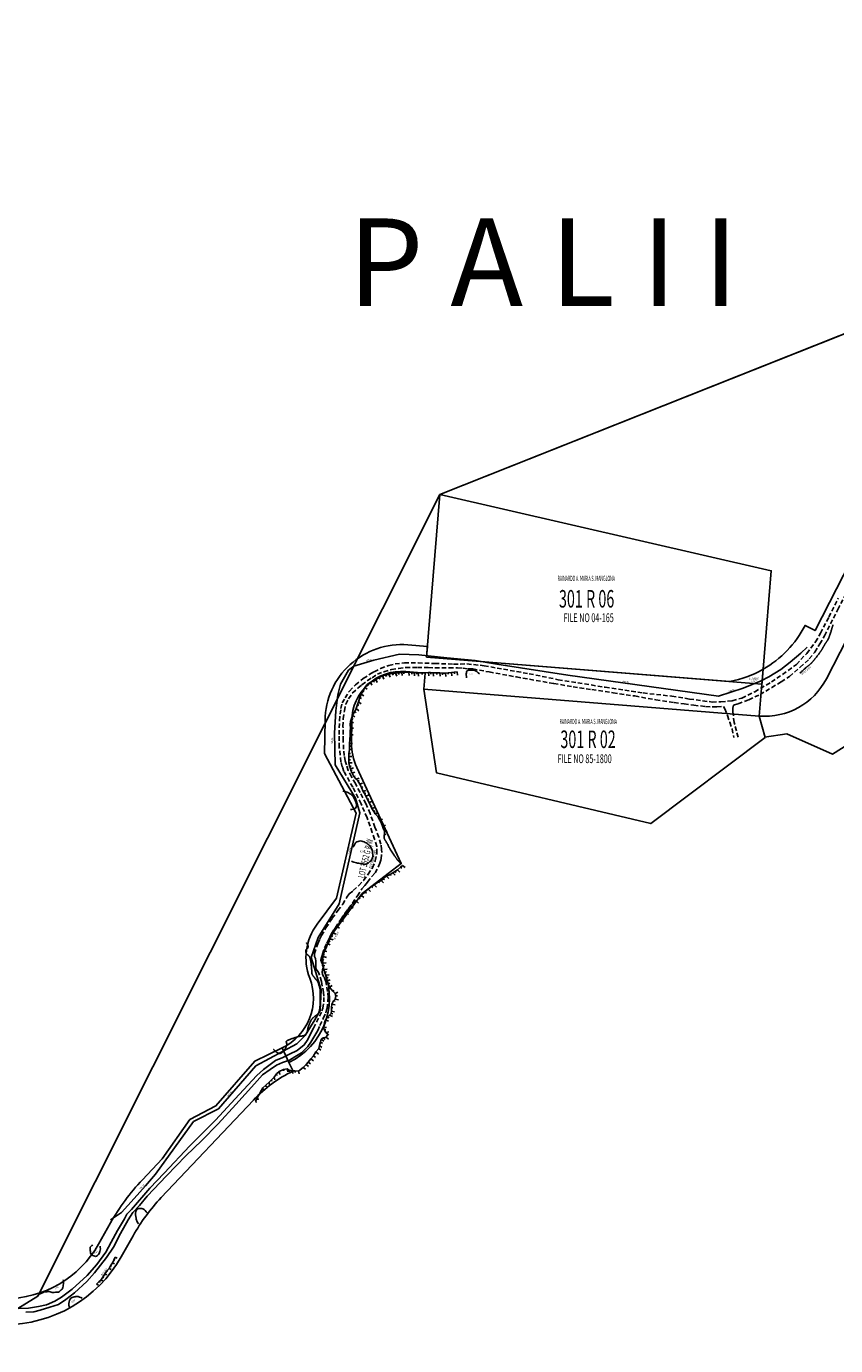
# Model space of a CAD drawing. Units: metres. Extents: x -8 to 21979, y -2 to 13199.
# Drawn here: x 13393 to 13855, y 3827 to 4580 of the extents above; entities that cross this region are included whole.
import ezdxf
from ezdxf.enums import TextEntityAlignment as Align

# ---------------------------------------------------------------- set-up
doc = ezdxf.new("R2010")
doc.units = ezdxf.units.M
doc.header["$LTSCALE"] = 1.016
doc.header["$MEASUREMENT"] = 0
doc.linetypes.add('ACAD_ISO10W100', pattern=[18.5, 12, -3, 0.5, -3])
doc.linetypes.add('DASHED', pattern=[0.75, 0.5, -0.25])
for name, color, linetype in [('0-Sabana Conservation area', 7, 'Continuous'), ('000-AS-BUILT', 42, 'Continuous'), ('000-FILE NO.', 7, 'Continuous'), ('000-LAND-OWER', 30, 'Continuous'), ('000-LOCATION', 7, 'Continuous'), ('000-LOT NO', 6, 'Continuous'), ('000-SEVERANCE-ROUTE-100', 1, 'Continuous'), ('301R', 104, 'Continuous')]:
    doc.layers.add(name, color=color, linetype=linetype)
doc.styles.add('ALS', font='x-opta1s.shx')
doc.styles.add('ROMANS', font='romans.shx', dxfattribs={"width": 0.6, "height": 0.001})
doc.styles.get("Standard").update_dxf_attribs({"font": 'txt.shx', "height": 2})

msp = doc.modelspace()

# ---------------------------------------------------------------- linework, layer by layer
at = {"color": 1}
msp.add_lwpolyline([(14040.68148, 4604.45045), (13999.999, 4459.999), (13629.416, 4312.691), (13399.999, 3855), (13139.999, 3695), (12969.594, 3476.813), (12841.93, 3474.93), (12377.633, 3398.894), (12498.87999, 4047.05331), (12290.768, 4127.868), (12137.565, 3758.37), (10346.941, 4073.855)], dxfattribs=at)
at = {"layer": '0-Sabana Conservation area', "color": 7}
for p, q in [((13999.999, 4459.999), (13629.416, 4312.691)), ((13629.416, 4312.691), (13399.999, 3855)), ((13399.999, 3855), (13139.999, 3695))]:
    msp.add_line(p, q, dxfattribs=at)
at = {"layer": '000-AS-BUILT'}
for p, q in [((13591.70123, 4218.21108), (13606.34378, 4221.63706)), ((13606.34378, 4221.63706), (13617.47327, 4221.2069)), ((13617.47327, 4221.2069), (13633.4568, 4219.51635)), ((13633.4568, 4219.51635), (13649.58248, 4217.90696)), ((13829.33928, 4217.0331), (13835.41117, 4222.14708)), ((13835.41117, 4222.14708), (13839.12738, 4225.51591)), ((13572.65272, 4204.41237), (13577.20111, 4212.32853)), ((13577.20111, 4212.32853), (13580.36908, 4214.72306)), ((13580.36908, 4214.72306), (13591.70123, 4218.21108)), ((13636.11823, 4211.13077), (13637.6414, 4211.31296)), ((13637.6414, 4211.31296), (13639.30674, 4211.3936)), ((13637.6414, 4211.31296), (13637.74305, 4210.36889)), ((13639.30674, 4211.3936), (13639.51004, 4209.50546)), ((13649.58248, 4217.90696), (13661.97132, 4215.81161)), ((13661.97132, 4215.81161), (13702.367, 4209.54476)), ((13817.27655, 4208.55108), (13824.09996, 4212.89333)), ((13824.09996, 4212.89333), (13829.33928, 4217.0331)), ((13571.13022, 4198.24113), (13572.65272, 4204.41237)), ((13586.52411, 4202.60074), (13587.90496, 4204.18381)), ((13587.90496, 4204.18381), (13589.85449, 4205.58397)), ((13587.90496, 4204.18381), (13588.27367, 4203.34706)), ((13589.85449, 4205.58397), (13591.6213, 4206.39543)), ((13589.85449, 4205.58397), (13590.59191, 4203.91048)), ((13591.6213, 4206.39543), (13592.88039, 4207.04466)), ((13591.6213, 4206.39543), (13591.99001, 4205.55869)), ((13592.88039, 4207.04466), (13594.82995, 4208.20119)), ((13592.88039, 4207.04466), (13593.61781, 4205.37117)), ((13594.82995, 4208.20119), (13596.57644, 4209.13448)), ((13594.82995, 4208.20119), (13595.20869, 4207.32624)), ((13596.57644, 4209.13448), (13598.46514, 4209.60077)), ((13596.57644, 4209.13448), (13597.43693, 4207.29137)), ((13598.46514, 4209.60077), (13600.21167, 4210.14832)), ((13598.46514, 4209.60077), (13598.89981, 4208.74611)), ((13600.21167, 4210.14832), (13602.3441, 4210.49272)), ((13600.21167, 4210.14832), (13600.94379, 4208.39549)), ((13602.3441, 4210.49272), (13604.15159, 4210.77633)), ((13602.3441, 4210.49272), (13602.6888, 4209.57612)), ((13604.15159, 4210.77633), (13605.95909, 4210.89751)), ((13604.15159, 4210.77633), (13604.7629, 4209.01956)), ((13605.95909, 4210.89751), (13607.68534, 4211.18115)), ((13605.95909, 4210.89751), (13606.06074, 4209.95344)), ((13607.68534, 4211.18115), (13608.78203, 4211.24168)), ((13607.68534, 4211.18115), (13607.88864, 4209.29301)), ((13608.78203, 4211.24168), (13608.88368, 4210.29761)), ((13608.78203, 4211.24168), (13611.74718, 4211.22036)), ((13611.74718, 4211.22036), (13611.95048, 4209.33221)), ((13611.74718, 4211.22036), (13613.35161, 4211.1589)), ((13613.35161, 4211.1589), (13613.45326, 4210.21483)), ((13613.35161, 4211.1589), (13614.81388, 4211.07719)), ((13614.81388, 4211.07719), (13615.01718, 4209.18905)), ((13614.81388, 4211.07719), (13615.89028, 4211.03621)), ((13615.89028, 4211.03621), (13615.99193, 4210.09214)), ((13615.89028, 4211.03621), (13617.06822, 4210.9546)), ((13617.06822, 4210.9546), (13617.27152, 4209.06646)), ((13617.06822, 4210.9546), (13619.20069, 4210.93357)), ((13619.20069, 4210.93357), (13622.89695, 4211.05411)), ((13619.20069, 4210.93357), (13619.30234, 4209.9895)), ((13622.89695, 4211.05411), (13623.10025, 4209.16597)), ((13622.89695, 4211.05411), (13624.1155, 4211.01309)), ((13624.1155, 4211.01309), (13624.21715, 4210.06901)), ((13624.1155, 4211.01309), (13625.65901, 4210.91105)), ((13625.65901, 4210.91105), (13625.86231, 4209.0229)), ((13625.65901, 4210.91105), (13627.48685, 4210.86981)), ((13627.48685, 4210.86981), (13627.5885, 4209.92574)), ((13627.48685, 4210.86981), (13629.3553, 4210.80827)), ((13629.3553, 4210.80827), (13629.5586, 4208.92012)), ((13629.3553, 4210.80827), (13630.81757, 4210.76716)), ((13630.81757, 4210.76716), (13630.91922, 4209.82309)), ((13630.81757, 4210.76716), (13632.66572, 4210.64471)), ((13632.66572, 4210.64471), (13634.06701, 4210.98936)), ((13632.66572, 4210.64471), (13632.86902, 4208.75657)), ((13634.06701, 4210.98936), (13636.11823, 4211.13077)), ((13634.06701, 4210.98936), (13634.16866, 4210.04529)), ((13636.11823, 4211.13077), (13636.32153, 4209.24263)), ((13702.367, 4209.54476), (13788.54025, 4197.55735)), ((13802.59372, 4202.05953), (13812.8494, 4206.27879)), ((13812.8494, 4206.27879), (13817.27655, 4208.55108)), ((13569.99389, 4189.24781), (13571.13022, 4198.24113)), ((13582.9506, 4194.35942), (13583.8033, 4196.87655)), ((13583.8033, 4196.87655), (13584.49361, 4198.76439)), ((13583.8033, 4196.87655), (13584.71951, 4196.299)), ((13584.49361, 4198.76439), (13585.5901, 4200.65208)), ((13584.49361, 4198.76439), (13585.92397, 4197.83366)), ((13585.5901, 4200.65208), (13586.52411, 4202.60074)), ((13585.5901, 4200.65208), (13586.28678, 4200.18528)), ((13586.52411, 4202.60074), (13587.94426, 4201.56667)), ((13788.54025, 4197.55735), (13802.59372, 4202.05953)), ((13569.20324, 4176.45792), (13569.99389, 4189.24781)), ((13579.96592, 4187.33601), (13580.85937, 4188.75683)), ((13580.85937, 4188.75683), (13581.54969, 4190.44164)), ((13580.85937, 4188.75683), (13581.58786, 4188.09282)), ((13581.54969, 4190.44164), (13582.3618, 4192.77608)), ((13581.54969, 4190.44164), (13583.18107, 4189.15701)), ((13582.3618, 4192.77608), (13582.9506, 4194.35942)), ((13582.3618, 4192.77608), (13583.10771, 4192.26268)), ((13582.9506, 4194.35942), (13584.55484, 4193.22517)), ((13578.24029, 4181.42876), (13578.48382, 4183.05283)), ((13578.24029, 4181.42876), (13579.09885, 4181.1712)), ((13578.36237, 4179.33763), (13578.24029, 4181.42876)), ((13578.48382, 4183.05283), (13579.01167, 4184.7783)), ((13578.48382, 4183.05283), (13580.12556, 4182.42579)), ((13579.01167, 4184.7783), (13579.4786, 4186.44289)), ((13579.01167, 4184.7783), (13579.85685, 4184.35813)), ((13579.4786, 4186.44289), (13579.96592, 4187.33601)), ((13579.4786, 4186.44289), (13580.94221, 4185.71414)), ((13569.55049, 4158.36885), (13569.20324, 4176.45792)), ((13578.09909, 4172.65841), (13578.1394, 4175.50066)), ((13578.1394, 4175.50066), (13578.26101, 4177.67291)), ((13578.1394, 4175.50066), (13579.92186, 4175.47236)), ((13578.26101, 4177.67291), (13578.36237, 4179.33763)), ((13578.26101, 4177.67291), (13579.15224, 4177.65877)), ((13578.36237, 4179.33763), (13580.14484, 4179.30934)), ((13577.51098, 4164.90331), (13577.79507, 4167.05521)), ((13577.77436, 4170.64864), (13578.09909, 4172.65841)), ((13577.77436, 4170.64864), (13579.55683, 4170.62035)), ((13577.81516, 4169.02448), (13577.77436, 4170.64864)), ((13577.79507, 4167.05521), (13577.81516, 4169.02448)), ((13577.79507, 4167.05521), (13579.57753, 4167.02691)), ((13577.81516, 4169.02448), (13578.70639, 4169.01033)), ((13578.09909, 4172.65841), (13578.99032, 4172.64427)), ((13577.40963, 4163.13708), (13577.51098, 4164.90331)), ((13577.40963, 4163.13708), (13579.19209, 4163.10879)), ((13577.49107, 4161.26929), (13577.40963, 4163.13708)), ((13577.49107, 4161.26929), (13578.3823, 4161.25514)), ((13577.51157, 4159.56392), (13577.49107, 4161.26929)), ((13577.51098, 4164.90331), (13578.40221, 4164.88916)), ((13577.51157, 4159.56392), (13579.29403, 4159.53563)), ((13577.85703, 4157.67573), (13577.51157, 4159.56392)), ((13581.31162, 4139.32168), (13569.55049, 4158.36885)), ((13577.85703, 4157.67573), (13578.74826, 4157.66159)), ((13578.38524, 4156.11231), (13577.85703, 4157.67573)), ((13578.38524, 4156.11231), (13580.15366, 4156.5761)), ((13578.4869, 4155.13779), (13578.38524, 4156.11231)), ((13578.4869, 4155.13779), (13579.40103, 4155.31895)), ((13579.27913, 4153.51337), (13578.4869, 4155.13779)), ((13579.27913, 4153.51337), (13580.85353, 4154.20893)), ((13580.33542, 4151.66554), (13579.27913, 4153.51337)), ((13580.33542, 4151.66554), (13581.11513, 4151.95262)), ((13581.6963, 4150.18303), (13580.33542, 4151.66554)), ((13581.6963, 4150.18303), (13583.25573, 4150.75719)), ((13582.50878, 4149.12706), (13581.6963, 4150.18303)), ((13582.50878, 4149.12706), (13583.2885, 4149.41414)), ((13583.74784, 4147.29947), (13582.50878, 4149.12706)), ((13583.74784, 4147.29947), (13585.30727, 4147.87363)), ((13584.62134, 4145.472), (13583.74784, 4147.29947)), ((13584.62134, 4145.472), (13585.40105, 4145.75908)), ((13585.55581, 4143.21817), (13584.62134, 4145.472)), ((13585.55581, 4143.21817), (13587.11524, 4143.79233)), ((13583.6684, 4130.99711), (13581.31162, 4139.32168)), ((13586.34801, 4141.91858), (13585.55581, 4143.21817)), ((13586.34801, 4141.91858), (13587.12773, 4142.20566)), ((13587.14023, 4140.45658), (13586.34801, 4141.91858)), ((13587.14023, 4140.45658), (13588.69966, 4141.03074)), ((13588.09497, 4138.58848), (13587.14023, 4140.45658)), ((13588.09497, 4138.58848), (13588.87469, 4138.87556)), ((13589.00908, 4136.84221), (13588.09497, 4138.58848)), ((13589.00908, 4136.84221), (13590.56851, 4137.41637)), ((13590.02477, 4134.68986), (13589.00908, 4136.84221)), ((13571.85418, 4079.02845), (13583.6684, 4130.99711)), ((13590.02477, 4134.68986), (13590.80449, 4134.97694)), ((13590.63418, 4133.47154), (13590.02477, 4134.68986)), ((13590.63418, 4133.47154), (13592.19362, 4134.0457)), ((13591.62953, 4131.72524), (13590.63418, 4133.47154)), ((13591.62953, 4131.72524), (13592.40924, 4132.01232)), ((13592.38112, 4130.34446), (13591.62953, 4131.72524)), ((13592.38112, 4130.34446), (13593.94055, 4130.91862)), ((13594.00603, 4128.76036), (13592.38112, 4130.34446)), ((13594.00603, 4128.76036), (13594.78575, 4129.04744)), ((13595.10295, 4126.72979), (13594.00603, 4128.76036)), ((13595.10295, 4126.72979), (13596.66238, 4127.30395)), ((13596.11862, 4124.86168), (13595.10295, 4126.72979)), ((13596.11862, 4124.86168), (13596.89833, 4125.14875)), ((13596.74837, 4123.33882), (13596.11862, 4124.86168)), ((13596.74837, 4123.33882), (13598.3078, 4123.91298)), ((13597.2969, 4121.69418), (13596.74837, 4123.33882)), ((13597.2969, 4121.69418), (13598.07661, 4121.98126)), ((13597.70822, 4118.47762), (13598.48794, 4118.7647)), ((13597.79005, 4120.10216), (13599.2395, 4120.65567)), ((13603.71727, 4097.51248), (13605.22006, 4098.32403)), ((13605.22006, 4098.32403), (13606.94616, 4099.96789)), ((13605.22006, 4098.32403), (13606.62154, 4097.06484)), ((13606.94616, 4099.96789), (13608.12399, 4100.90137)), ((13606.94616, 4099.96789), (13607.6469, 4099.33829)), ((13608.12399, 4100.90137), (13609.52547, 4099.64217)), ((13591.81693, 4089.84247), (13594.33508, 4091.58756)), ((13594.33508, 4091.58756), (13595.83788, 4092.29761)), ((13594.33508, 4091.58756), (13595.03581, 4090.95797)), ((13595.83788, 4092.29761), (13597.17818, 4093.23104)), ((13595.83788, 4092.29761), (13597.23935, 4091.03842)), ((13597.17818, 4093.23104), (13598.96522, 4094.75306)), ((13597.17818, 4093.23104), (13597.87892, 4092.60144)), ((13598.96522, 4094.75306), (13600.97572, 4095.78776)), ((13598.96522, 4094.75306), (13600.3667, 4093.49386)), ((13600.97572, 4095.78776), (13602.55974, 4096.6602)), ((13600.97572, 4095.78776), (13601.67646, 4095.15816)), ((13602.55974, 4096.6602), (13603.71727, 4097.51248)), ((13602.55974, 4096.6602), (13603.96122, 4095.401)), ((13603.71727, 4097.51248), (13604.41801, 4096.88288)), ((13583.22695, 4082.45555), (13584.58752, 4083.7747)), ((13584.58752, 4083.7747), (13586.84163, 4085.72291)), ((13584.58752, 4083.7747), (13585.989, 4082.51551)), ((13586.84163, 4085.72291), (13588.46619, 4087.28559)), ((13586.84163, 4085.72291), (13587.54237, 4085.09331)), ((13588.46619, 4087.28559), (13590.35477, 4088.90909)), ((13588.46619, 4087.28559), (13589.86767, 4086.02639)), ((13590.35477, 4088.90909), (13591.81693, 4089.84247)), ((13590.35477, 4088.90909), (13591.05551, 4088.27949)), ((13591.81693, 4089.84247), (13593.2184, 4088.58327)), ((13559.85357, 4059.72552), (13571.85418, 4079.02845)), ((13575.85562, 4074.21553), (13577.074, 4075.75806)), ((13577.074, 4075.75806), (13578.45481, 4077.74716)), ((13577.074, 4075.75806), (13577.77474, 4075.12846)), ((13578.45481, 4077.74716), (13579.97782, 4079.35048)), ((13578.45481, 4077.74716), (13579.85628, 4076.48797)), ((13579.97782, 4079.35048), (13581.58211, 4080.62895)), ((13579.97782, 4079.35048), (13580.67856, 4078.72089)), ((13581.58211, 4080.62895), (13583.22695, 4082.45555)), ((13581.58211, 4080.62895), (13582.98358, 4079.36975)), ((13583.22695, 4082.45555), (13583.92769, 4081.82595)), ((13571.83508, 4068.02485), (13573.0331, 4070.07493)), ((13573.0331, 4070.07493), (13574.53573, 4072.30761)), ((13573.0331, 4070.07493), (13574.43457, 4068.81573)), ((13574.53573, 4072.30761), (13575.85562, 4074.21553)), ((13574.53573, 4072.30761), (13575.23647, 4071.67802)), ((13575.85562, 4074.21553), (13577.25709, 4072.95634)), ((13566.63692, 4059.01262), (13567.57096, 4060.71765)), ((13567.57096, 4060.71765), (13568.50499, 4062.42269)), ((13567.57096, 4060.71765), (13568.3962, 4060.2436)), ((13568.50499, 4062.42269), (13569.25621, 4064.45262)), ((13568.50499, 4062.42269), (13569.95442, 4061.72278)), ((13569.25621, 4064.45262), (13570.37303, 4066.13728)), ((13569.25621, 4064.45262), (13570.05637, 4064.12065)), ((13570.37303, 4066.13728), (13571.83508, 4068.02485)), ((13570.37303, 4066.13728), (13572.07817, 4065.14093)), ((13571.83508, 4068.02485), (13572.53582, 4067.39526)), ((13555.97577, 4048.35782), (13559.85357, 4059.72552)), ((13563.20543, 4052.13147), (13564.22063, 4054.44554)), ((13564.22063, 4054.44554), (13565.21558, 4056.27236)), ((13564.22063, 4054.44554), (13565.02753, 4054.05901)), ((13565.21558, 4056.27236), (13565.96686, 4057.69323)), ((13565.21558, 4056.27236), (13566.83051, 4055.60692)), ((13565.96686, 4057.69323), (13566.63692, 4059.01262)), ((13565.96686, 4057.69323), (13566.80277, 4057.27925)), ((13566.63692, 4059.01262), (13568.40923, 4058.40531)), ((13561.66439, 4029.79997), (13555.97577, 4048.35782)), ((13562.3733, 4047.0969), (13562.71836, 4048.92395)), ((13562.3733, 4047.0969), (13563.23792, 4046.80997)), ((13562.61724, 4045.04633), (13562.3733, 4047.0969)), ((13562.61669, 4050.08119), (13563.20543, 4052.13147)), ((13562.61669, 4050.08119), (13563.49116, 4049.92667)), ((13562.71836, 4048.92395), (13562.61669, 4050.08119)), ((13562.71836, 4048.92395), (13564.62877, 4048.34479)), ((13563.20543, 4052.13147), (13564.92947, 4051.78172)), ((13562.61724, 4045.04633), (13564.5827, 4045.35178)), ((13562.8408, 4043.58452), (13562.61724, 4045.04633)), ((13562.8408, 4043.58452), (13563.82353, 4043.73725)), ((13563.12537, 4041.45273), (13562.8408, 4043.58452)), ((13563.12537, 4041.45273), (13565.09082, 4041.75818)), ((13563.63326, 4039.97052), (13563.12537, 4041.45273)), ((13563.63326, 4039.97052), (13564.61599, 4040.12324)), ((13564.22243, 4038.16346), (13563.63326, 4039.97052)), ((13564.22243, 4038.16346), (13566.18788, 4038.4689)), ((13564.68968, 4036.84367), (13564.22243, 4038.16346)), ((13564.68968, 4036.84367), (13565.67241, 4036.9964)), ((13565.13669, 4034.99605), (13564.68968, 4036.84367)), ((13565.13669, 4034.99605), (13566.80647, 4035.64739)), ((13565.6243, 4033.29053), (13565.13669, 4034.99605)), ((13565.6243, 4033.29053), (13566.52778, 4033.62704)), ((13566.45718, 4031.46308), (13565.6243, 4033.29053)), ((13566.45718, 4031.46308), (13568.01819, 4032.27971)), ((13568.34619, 4029.12772), (13566.45718, 4031.46308)), ((13561.09702, 4018.086), (13561.66439, 4029.79997)), ((13567.81896, 4021.75833), (13568.71237, 4023.50398)), ((13568.34619, 4029.12772), (13569.1267, 4029.53603)), ((13569.54459, 4027.68587), (13568.34619, 4029.12772)), ((13568.71237, 4023.50398), (13569.58555, 4024.59998)), ((13568.71237, 4023.50398), (13569.64465, 4023.31835)), ((13569.54459, 4027.68587), (13571.1056, 4028.50251)), ((13570.11338, 4026.50817), (13569.54459, 4027.68587)), ((13569.58555, 4024.59998), (13570.11338, 4026.50817)), ((13569.58555, 4024.59998), (13571.45009, 4024.22873)), ((13570.11338, 4026.50817), (13570.98054, 4026.40902)), ((13557.99031, 4012.66648), (13561.09702, 4018.086)), ((13565.34206, 4014.2881), (13566.49956, 4015.44491)), ((13566.49956, 4015.44491), (13567.33213, 4016.41911)), ((13566.49956, 4015.44491), (13568.20651, 4014.67379)), ((13567.33213, 4016.41911), (13567.47416, 4017.67778)), ((13567.33213, 4016.41911), (13568.2644, 4016.23348)), ((13567.45362, 4019.76887), (13567.81896, 4021.75833)), ((13567.45362, 4019.76887), (13568.38589, 4019.58325)), ((13567.47416, 4017.67778), (13567.45362, 4019.76887)), ((13567.47416, 4017.67778), (13569.3387, 4017.30652)), ((13567.81896, 4021.75833), (13569.68351, 4021.38708)), ((13555.59887, 4008.81629), (13552.49905, 4003.70838)), ((13555.59887, 4008.81629), (13557.99031, 4012.66648)), ((13562.94618, 4008.82773), (13563.47398, 4010.97954)), ((13562.94618, 4008.82773), (13564.73965, 4008.306)), ((13563.39317, 4007.16282), (13562.94618, 4008.82773)), ((13563.47398, 4010.97954), (13564.1643, 4012.74556)), ((13563.47398, 4010.97954), (13564.32746, 4010.59398)), ((13564.1643, 4012.74556), (13565.34206, 4014.2881)), ((13564.1643, 4012.74556), (13565.87125, 4011.97445)), ((13565.34206, 4014.2881), (13566.19554, 4013.90254)), ((13552.49905, 4003.70838), (13547.77997, 3999.04128)), ((13561.22203, 4000.13159), (13561.63754, 4001.69214)), ((13561.63754, 4001.69214), (13562.79148, 4002.4997)), ((13561.63754, 4001.69214), (13563.07692, 4000.50054)), ((13562.79148, 4002.4997), (13564.4588, 4002.90626)), ((13562.79148, 4002.4997), (13563.94668, 4001.54336)), ((13563.39317, 4007.16282), (13564.2936, 4007.12599)), ((13564.22602, 4005.51809), (13563.39317, 4007.16282)), ((13564.22602, 4005.51809), (13566.02707, 4005.84045)), ((13565.36344, 4004.60411), (13564.22602, 4005.51809)), ((13564.4588, 4002.90626), (13565.36344, 4004.60411)), ((13564.4588, 4002.90626), (13565.89819, 4001.71466)), ((13565.36344, 4004.60411), (13566.08313, 4004.00831)), ((13547.77997, 3999.04128), (13524.37322, 3986.40778)), ((13557.3274, 3992.14738), (13558.65674, 3994.37952)), ((13558.65674, 3994.37952), (13560.2366, 3996.37514)), ((13558.65674, 3994.37952), (13560.09612, 3993.18792)), ((13560.2366, 3996.37514), (13560.66284, 3998.06504)), ((13560.2366, 3996.37514), (13561.39181, 3995.4188)), ((13560.66284, 3998.06504), (13561.22203, 4000.13159)), ((13560.66284, 3998.06504), (13562.10223, 3996.87344)), ((13561.22203, 4000.13159), (13562.37723, 3999.17525)), ((13524.37322, 3986.40778), (13503.10363, 3961.99227)), ((13548.78832, 3983.49868), (13551.45613, 3985.58303)), ((13551.45613, 3985.58303), (13553.03247, 3987.1914)), ((13551.45613, 3985.58303), (13552.61134, 3984.62669)), ((13553.03247, 3987.1914), (13554.31296, 3988.60484)), ((13553.03247, 3987.1914), (13554.47186, 3985.9998)), ((13554.31296, 3988.60484), (13555.8084, 3990.54066)), ((13554.31296, 3988.60484), (13555.46816, 3987.6485)), ((13555.8084, 3990.54066), (13557.3274, 3992.14738)), ((13555.8084, 3990.54066), (13557.24779, 3989.34906)), ((13557.3274, 3992.14738), (13558.4826, 3991.19104)), ((13531.89165, 3977.16119), (13533.24421, 3978.56236)), ((13533.24421, 3978.56236), (13534.81062, 3980.01272)), ((13533.24421, 3978.56236), (13533.44912, 3977.64926)), ((13534.81062, 3980.01272), (13536.07989, 3981.82731)), ((13534.81062, 3980.01272), (13535.15017, 3978.41055)), ((13536.07989, 3981.82731), (13537.76339, 3983.19502)), ((13536.07989, 3981.82731), (13536.2848, 3980.91421)), ((13537.76339, 3983.19502), (13540.09562, 3984.45239)), ((13537.76339, 3983.19502), (13538.10294, 3981.59285)), ((13540.09562, 3984.45239), (13542.19864, 3984.67077)), ((13540.09562, 3984.45239), (13540.30053, 3983.53929)), ((13542.19864, 3984.67077), (13542.53819, 3983.0686)), ((13542.19864, 3984.67077), (13543.4229, 3983.98916)), ((13543.4229, 3983.98916), (13543.62781, 3983.07605)), ((13543.4229, 3983.98916), (13545.19787, 3983.62454)), ((13545.19787, 3983.62454), (13545.53742, 3982.02236)), ((13545.19787, 3983.62454), (13546.56181, 3983.59218)), ((13546.56181, 3983.59218), (13546.76672, 3982.67908)), ((13546.56181, 3983.59218), (13548.78832, 3983.49868)), ((13548.78832, 3983.49868), (13549.12787, 3981.89651)), ((13526.33386, 3970.16138), (13527.06556, 3971.70238)), ((13527.06556, 3971.70238), (13528.35069, 3973.97626)), ((13527.06556, 3971.70238), (13527.27047, 3970.78927)), ((13528.35069, 3973.97626), (13530.13334, 3975.38984)), ((13528.35069, 3973.97626), (13528.69024, 3972.37408)), ((13530.13334, 3975.38984), (13531.89165, 3977.16119)), ((13530.13334, 3975.38984), (13530.33825, 3974.47674)), ((13531.89165, 3977.16119), (13532.2312, 3975.55901)), ((13524.41618, 3966.39238), (13525.35964, 3968.57038)), ((13524.41618, 3966.39238), (13524.62109, 3965.47928)), ((13525.35964, 3968.57038), (13526.33386, 3970.16138)), ((13525.35964, 3968.57038), (13525.69919, 3966.9682)), ((13503.10363, 3961.99227), (13488.68527, 3954.76557)), ((13488.68527, 3954.76557), (13467.15972, 3924.62159)), ((13461.30479, 3917.98602), (13454.96772, 3910.63396)), ((13467.15972, 3924.62159), (13461.30479, 3917.98602)), ((13454.96772, 3910.63396), (13447.71522, 3902.6676)), ((13447.71522, 3902.6676), (13441.41707, 3898.54284)), ((13441.45106, 3872.17519), (13442.49095, 3873.98317)), ((13442.49095, 3873.98317), (13443.26527, 3875.53973)), ((13442.49095, 3873.98317), (13443.63913, 3873.45708)), ((13443.26527, 3875.53973), (13443.97903, 3877.20925)), ((13443.26527, 3875.53973), (13443.83936, 3875.27669)), ((13443.97903, 3877.20925), (13445.12721, 3876.68317)), ((13435.86476, 3864.14219), (13436.98234, 3865.73733)), ((13436.98234, 3865.73733), (13438.13612, 3867.57727)), ((13436.98234, 3865.73733), (13437.55643, 3865.47429)), ((13438.13612, 3867.57727), (13439.2883, 3869.47452)), ((13438.13612, 3867.57727), (13439.2843, 3867.05118)), ((13439.2883, 3869.47452), (13440.57359, 3870.71603)), ((13439.2883, 3869.47452), (13439.86239, 3869.21147)), ((13440.57359, 3870.71603), (13441.45106, 3872.17519)), ((13440.57359, 3870.71603), (13441.72177, 3870.18994)), ((13441.45106, 3872.17519), (13442.02515, 3871.91215)), ((13433.49168, 3861.77957), (13434.83031, 3863.16601)), ((13433.49168, 3861.77957), (13434.63986, 3861.25349)), ((13434.83031, 3863.16601), (13435.86476, 3864.14219)), ((13434.83031, 3863.16601), (13435.4044, 3862.90297)), ((13435.86476, 3864.14219), (13437.01294, 3863.61611))]:
    msp.add_line(p, q, dxfattribs=at)
at = {"layer": '000-AS-BUILT', "color": 9, "linetype": 'DASHED', "ltscale": 5}
for points in [[(13848.95631, 4231.98882), (13856.50025, 4247.03379), (13863.9163, 4261.41227), (13871.19123, 4276.39816), (13883.52358, 4299.80179), (13893.15058, 4315.52207), (13899.64712, 4323.98347), (13905.37003, 4329.70847), (13910.90896, 4334.19738), (13917.82726, 4339.56036), (13925.25148, 4344.29648), (13931.70179, 4348.22018), (13933.54628, 4348.26472), (13934.67936, 4346.7074), (13935.14168, 4343.62933), (13935.55289, 4332.12419), (13936.11956, 4315.29176), (13936.272, 4307.55388), (13936.34504, 4301.15279), (13936.90484, 4294.99585)], [(13846.68152, 4233.51224), (13851.48861, 4242.78911), (13856.79207, 4253.45593)], [(13557.25722, 4008.00381), (13562.11251, 4017.84203), (13562.57945, 4019.38481), (13563.18834, 4022.93743), (13563.22859, 4026.24661), (13563.04558, 4028.31746), (13561.7857, 4034.69268), (13560.42453, 4038.89563), (13559.85573, 4040.13424), (13558.8198, 4041.61663), (13558.61658, 4042.7536), (13558.53514, 4044.58079), (13558.67712, 4046.2658), (13558.37231, 4047.82914), (13557.88477, 4048.90531), (13557.78304, 4050.5701), (13558.94026, 4054.26463), (13559.69149, 4056.15245), (13560.66606, 4058.58833), (13561.90468, 4060.82111), (13564.32097, 4065.36789), (13567.99635, 4070.72632), (13571.18441, 4075.09012), (13573.92575, 4078.70291), (13576.38271, 4082.80303), (13577.6823, 4084.65006), (13579.97703, 4086.53734), (13583.12464, 4089.41912), (13585.78482, 4092.32137), (13588.46525, 4095.83267), (13590.92226, 4099.52676), (13592.54656, 4103.46476), (13593.39906, 4107.80906), (13593.35801, 4111.80854), (13592.13901, 4115.82872), (13590.83879, 4119.78803), (13587.81179, 4128.17373), (13584.4599, 4136.0926), (13579.66589, 4145.53461), (13574.6282, 4154.63157), (13573.71401, 4157.21022), (13572.96225, 4160.07303), (13571.9865, 4168.31592), (13571.98569, 4175.68549), (13572.02544, 4183.54229), (13572.9589, 4190.5055), (13573.60844, 4193.71297), (13575.3344, 4196.55464), (13577.77107, 4200.49236), (13581.24355, 4204.06429), (13585.69087, 4207.65619), (13589.46811, 4210.11141), (13591.92537, 4211.552), (13595.58082, 4213.39821), (13600.27206, 4215.04105), (13603.92761, 4215.97367), (13609.18763, 4216.56062), (13616.98636, 4216.55794), (13626.51141, 4216.22984), (13637.23471, 4215.84042), (13644.89126, 4216.0205), (13654.68041, 4214.96144), (13665.72883, 4212.96806), (13680.41267, 4210.38468), (13696.92442, 4206.9886), (13723.79396, 4202.67537), (13734.90329, 4200.92559), (13745.48454, 4199.41962), (13761.77273, 4197.54625), (13771.84627, 4195.93894), (13784.82403, 4194.22913), (13789.86071, 4194.268), (13796.33926, 4194.99664), (13801.8429, 4196.43618), (13809.1335, 4200.0474), (13818.63758, 4205.68805), (13825.07512, 4210.03043), (13832.91385, 4215.67165), (13838.82312, 4222.0241), (13843.75753, 4228.6002), (13846.68152, 4233.51224)], [(13799.63166, 4174.10491), (13797.41703, 4182.49033), (13796.64463, 4188.35783), (13796.62406, 4190.71285), (13797.07068, 4192.39775), (13799.64985, 4193.24954), (13805.68143, 4195.56188), (13812.20037, 4198.4425), (13818.88164, 4202.56148), (13824.22261, 4205.74704), (13829.01524, 4208.83127), (13835.0871, 4214.10766), (13840.26542, 4218.87682), (13843.35199, 4222.77371), (13846.23538, 4227.44214), (13848.95631, 4231.98882)], [(13559.8073, 4006.60049), (13560.89488, 4009.43749), (13562.86442, 4013.57839), (13564.32634, 4016.70437), (13564.99626, 4019.24187), (13565.54414, 4023.48477), (13565.58453, 4025.53524), (13565.32015, 4028.84453), (13564.69015, 4032.62089), (13564.34466, 4034.6918), (13563.20706, 4037.27052), (13562.41486, 4038.54981), (13562.27255, 4039.93039), (13562.35364, 4041.20937), (13562.57697, 4041.91986), (13562.69871, 4042.91461), (13562.49544, 4044.51853), (13561.76416, 4045.8993), (13561.43911, 4046.8333), (13561.6218, 4047.68591), (13562.37295, 4050.30459), (13563.50987, 4053.85703), (13564.93123, 4056.45517), (13565.86524, 4058.40383), (13566.5759, 4059.90592), (13567.5302, 4061.99669), (13569.82475, 4065.46751), (13572.87063, 4070.05468), (13575.16519, 4073.50521), (13577.1958, 4076.24526), (13579.49039, 4079.41156), (13582.2926, 4083.61308), (13584.89174, 4087.55074), (13586.51628, 4089.39765), (13588.05956, 4091.3664), (13590.63847, 4094.63411), (13592.40515, 4096.62308), (13594.25293, 4099.83014), (13595.22752, 4102.12391), (13595.97869, 4104.60048), (13596.22198, 4108.33594), (13596.16087, 4110.04131), (13595.75434, 4113.14764), (13594.49475, 4117.02572), (13592.36165, 4122.71097), (13589.59874, 4130.50783), (13587.18132, 4136.21348), (13583.84991, 4142.5691), (13581.16853, 4147.66579), (13578.99503, 4151.46298), (13577.08556, 4155.11797), (13576.04945, 4158.28541), (13575.37898, 4160.66096), (13574.78968, 4163.64553), (13574.46433, 4167.29998), (13574.2404, 4172.13189), (13574.24, 4175.72532), (13574.09735, 4180.17147), (13574.27964, 4184.59721), (13574.96966, 4189.12429), (13575.68005, 4193.0423), (13577.34507, 4196.0667), (13579.43655, 4199.37518), (13582.6451, 4202.15543), (13584.87891, 4204.00213), (13588.06717, 4206.51847), (13590.74782, 4208.06048), (13593.71273, 4210.19116), (13597.44947, 4211.5095), (13601.79551, 4212.70581), (13605.85727, 4213.41498), (13610.00028, 4214.00231), (13616.62108, 4213.97973), (13622.8154, 4213.85579), (13634.65567, 4213.79082), (13639.52988, 4213.74854), (13642.73876, 4213.48351), (13645.58208, 4213.23891), (13648.24259, 4213.15679), (13657.60533, 4211.38731), (13673.08125, 4208.58034), (13694.50787, 4204.75623), (13705.43442, 4202.96591), (13716.15785, 4201.33807), (13728.26233, 4199.54735), (13740.73238, 4197.6753), (13752.71506, 4195.45828), (13763.17446, 4193.93204), (13768.84081, 4193.13832), (13774.40561, 4192.40554), (13781.06711, 4191.65209), (13787.56608, 4191.42653), (13791.28264, 4191.66888), (13792.15607, 4190.40986), (13793.59846, 4186.51141), (13794.89866, 4182.73482), (13796.15825, 4178.89734), (13797.2555, 4173.94331)]]:
    msp.add_lwpolyline(points, dxfattribs=at)
at = {"layer": '000-AS-BUILT', "color": 9}
for points in [[(13388.31235, 3847.8585), (13394.51952, 3848.05188), (13400.21924, 3848.94754), (13404.79352, 3850.06884), (13409.65918, 3852.05886), (13413.42727, 3854.30399), (13419.52263, 3859.01079), (13427.99891, 3866.82604), (13433.5668, 3872.95148), (13438.70683, 3880.01093), (13441.75955, 3885.77705), (13445.46405, 3892.3506), (13449.35131, 3899.05846), (13450.812, 3901.72455), (13453.33437, 3904.39258), (13463.91382, 3916.52705), (13472.02281, 3925.16334), (13486.6063, 3940.85455), (13501.30865, 3955.37343), (13514.91664, 3970.03281), (13524.85714, 3980.90139), (13528.80383, 3984.45648), (13532.47229, 3987.18625), (13535.57772, 3989.52698), (13539.79111, 3991.24009), (13543.61223, 3993.12829), (13547.90283, 3995.15907), (13552.0017, 3998.4031), (13553.66789, 4000.90306), (13557.25722, 4008.00381)], [(13393.06396, 3845.71572), (13397.66067, 3846.03471), (13401.32465, 3846.87166), (13406.82991, 3848.56468), (13411.68963, 3850.25341), (13415.92914, 3853.08569), (13420.80328, 3856.82525), (13427.927, 3863.23933), (13432.26533, 3868.18222), (13439.12267, 3876.94013), (13443.16098, 3882.86373), (13447.09982, 3890.8062), (13451.50382, 3898.53266), (13454.08209, 3902.79389), (13457.88895, 3906.73209), (13462.23161, 3912.03357), (13473.34398, 3923.58119), (13484.48824, 3935.01502), (13493.47966, 3943.90618), (13502.81628, 3953.28047), (13512.99368, 3964.39964), (13523.65563, 3976.14935), (13528.23087, 3981.34283), (13532.45163, 3984.33228), (13536.11256, 3986.81808), (13539.5148, 3988.29271), (13543.50683, 3989.71267), (13546.63821, 3991.63832), (13550.50385, 3993.98664), (13553.98025, 3997.4278), (13555.77588, 3999.91715), (13559.8073, 4006.60049)]]:
    msp.add_lwpolyline(points, dxfattribs=at)
at = {"layer": '000-AS-BUILT', "linetype": 'ACAD_ISO10W100', "ltscale": 10}
for points in [[(13853.79353, 4238.25655), (13852.51132, 4234.04027), (13850.86426, 4229.80294), (13849.21933, 4227.26721), (13848.02084, 4225.15785), (13846.19308, 4222.29761), (13843.49307, 4218.86826), (13841.62554, 4216.61564), (13838.94722, 4214.32074), (13834.9092, 4210.66565)], [(13607.34372, 4101.98133), (13605.62567, 4103.54147), (13603.73663, 4106.16106), (13600.75067, 4110.7097), (13598.4959, 4114.83175), (13597.64275, 4116.29377), (13597.82513, 4119.94804), (13597.27659, 4121.73479)], [(13534.47412, 3995.82403), (13535.85529, 3994.54454), (13537.94724, 3993.52873), (13540.1608, 3994.88819), (13541.29794, 3996.43074), (13541.84614, 3997.83138), (13541.98816, 3999.09004), (13541.76462, 4000.36914), (13542.88154, 4001.18083), (13546.49643, 4002.4992), (13549.88797, 4003.39132), (13551.5939, 4003.69526), (13553.17455, 4004.95826), (13554.29447, 4008.74949), (13555.32996, 4011.26657), (13555.9594, 4012.62657), (13556.87319, 4013.72256), (13558.66024, 4015.18368), (13559.61469, 4015.93452), (13560.26899, 4016.9599), (13560.93435, 4019.85232), (13561.1367, 4026.65337), (13560.99414, 4030.22654), (13560.2424, 4032.94725), (13559.55168, 4034.81526), (13558.43453, 4036.09466), (13557.45955, 4037.3334), (13556.5455, 4038.63304), (13556.28129, 4040.37909), (13556.0779, 4043.059), (13555.28529, 4048.05353), (13554.75713, 4049.15001), (13553.57909, 4050.1046), (13552.88839, 4051.83049), (13553.11167, 4052.90641), (13553.84272, 4053.59643), (13554.16757, 4054.5099), (13553.84248, 4055.76872), (13553.21279, 4056.78403)]]:
    msp.add_spline(points, degree=3, dxfattribs=at)
at = {"layer": '000-AS-BUILT'}
for points in [[(13644.66873, 4208.10286), (13644.42485, 4209.66618), (13644.52625, 4210.96547), (13644.81049, 4211.77744), (13645.27755, 4212.24422), (13647.06474, 4212.46693), (13648.87227, 4212.3648), (13652.09067, 4210.26481)], [(13578.42843, 4132.82608), (13580.05314, 4133.00824), (13581.25132, 4133.63718), (13581.81986, 4134.69268), (13581.69783, 4136.23567), (13581.18994, 4137.69757), (13580.01174, 4140.0936), (13578.87429, 4141.3527), (13577.22914, 4142.32775), (13575.7465, 4142.95762), (13574.06078, 4143.48605)], [(13578.95972, 4103.34762), (13581.78281, 4102.31125), (13584.56521, 4101.90426), (13585.90566, 4101.57897), (13587.75377, 4101.76105), (13589.05345, 4102.75539), (13590.65768, 4104.5414), (13591.00257, 4107.93169), (13590.57582, 4110.18535), (13588.82896, 4112.70338), (13586.75727, 4114.06431), (13584.09667, 4114.8976), (13582.75629, 4114.63414), (13581.47688, 4114.06613), (13580.70528, 4112.68587), (13579.95398, 4111.38681)], [(13462.39917, 3902.44591), (13459.86446, 3904.83903), (13457.60847, 3904.96036), (13456.37364, 3904.48025), (13455.77729, 3903.22993), (13455.70152, 3901.32071), (13455.96743, 3899.50739), (13456.55673, 3897.41662), (13457.43501, 3896.28052)], [(13435.41015, 3883.48614), (13435.64177, 3881.87257), (13435.33695, 3880.45859), (13434.95363, 3879.28612), (13433.99527, 3878.1544), (13432.91854, 3877.66451), (13431.87912, 3877.89263), (13430.80303, 3878.40645), (13430.09727, 3879.01699), (13429.91386, 3880.44556), (13429.7037, 3882.31785), (13430.27218, 3883.53869), (13431.27684, 3884.04084)], [(13414.42487, 3864.29807), (13414.64015, 3862.75572), (13414.46636, 3861.27383), (13414.25988, 3859.93439), (13413.77181, 3858.91661), (13412.7489, 3858.04113), (13411.75145, 3857.28109), (13410.66271, 3857.22101), (13409.26176, 3857.03722), (13408.07226, 3856.98857), (13406.86914, 3857.42704), (13405.7043, 3857.52249), (13404.40011, 3857.47054), (13403.55628, 3857.3745), (13402.49748, 3856.75608), (13400.75055, 3856.11781), (13400.01036, 3855.39387), (13399.06112, 3854.44883)], [(13425.22091, 3853.79819), (13422.15281, 3854.74207), (13420.16848, 3854.38373), (13418.78116, 3853.71281), (13418.04144, 3852.45836), (13417.62754, 3850.8405), (13417.68985, 3849.63786), (13417.86637, 3848.96904), (13418.22966, 3848.29127)]]:
    msp.add_spline(points, degree=3, dxfattribs=at)
at = {"layer": '000-SEVERANCE-ROUTE-100', "flags": 128}
for points in [[(13813.92012, 4212.93404, 0.145176515), (13837.82828, 4237.95906), (13843.57004, 4235.01179), (13888.40838, 4322.36399, -0.310092172)], [(13904.67959, 4314.01134), (13850.02218, 4207.53005, -0.303050517), (13811.74563, 4186.21757)], [(13539.31393, 3996.68076, 0.391246131), (13555.12539, 4036.56283, -0.257143277), (13559.30486, 4067.34338), (13570.36222, 4082.2463), (13581.62136, 4130.68702), (13563.62717, 4164.75597), (13563.85613, 4183.73659, -0.434390374), (13611.16346, 4226.85763), (13622.29433, 4225.96011), (13621.79467, 4219.88662), (13794.87392, 4205.93059, 0.083952384), (13813.92012, 4212.93404), (13813.22221, 4204.4507), (13811.7454, 4186.21841), (13620.3167, 4201.65402), (13621.05179, 4210.77044), (13609.93687, 4211.66667, 0.434388818), (13579.09336, 4183.55254), (13578.94212, 4171.01545, 0.1117183), (13581.95575, 4156.90774), (13607.34372, 4101.98133), (13585.12555, 4084.94487), (13567.5346, 4061.23608), (13562.10852, 4048.38135, 0.094812975), (13563.65437, 4039.85536, -0.391241321), (13543.26923, 3988.43685)], [(13381.0392, 3853.4836, 0.270932595), (13434.55426, 3884.63601), (13441.41315, 3896.77072, -0.060701816), (13459.60757, 3921.4275), (13470.93846, 3933.4217), (13486.74523, 3955.83568), (13501.53017, 3963.61789), (13523.7335, 3989.20295), (13539.31393, 3996.68076), (13543.27048, 3988.43707), (13545.64424, 3983.49121, 0.091842901), (13522.98901, 3966.95037), (13470.3745, 3911.25587, 0.060702399), (13454.30751, 3889.48214), (13447.44862, 3877.34742, -0.270934685), (13381.00895, 3838.67128)]]:
    msp.add_lwpolyline(points, format="xyb", dxfattribs=at)
at = {"layer": '301R'}
msp.add_line((13815.11507, 4174.06206), (13811.72999, 4186.22998), dxfattribs=at)
msp.add_lwpolyline([(13811.73345, 4186.22752, 0.303050517), (13850.01, 4207.54), (13904.6674, 4314.02129, -0.133944956), (13931.49978, 4343.37561, -0.464901703), (13941.12211, 4336.07238), (13943.2448, 4295.19746, 0.189982888), (13956.20328, 4266.74987), (14006.05287, 4218.62376), (13991.47718, 4209.60551), (13973.09669, 4200.01956), (13952.68347, 4166.15642), (13930.38146, 4185.52733), (13891.5437, 4188.48221), (13853.49758, 4164.52612), (13827.40841, 4176.14631), (13814.75532, 4174.08436)], format="xyb", dxfattribs=at)
for points in [[(13813.21, 4204.46), (13621.78131, 4219.89561), (13629.41555, 4312.69211), (13818.53371, 4269.17655), (13813.14112, 4203.628)], [(13815.11507, 4174.06206), (13749.81493, 4124.84595), (13627.50182, 4153.69819), (13620.30819, 4201.66173), (13811.73688, 4186.22612)]]:
    msp.add_lwpolyline(points, dxfattribs=at)

# ---------------------------------------------------------------- texts
at = {"layer": '000-AS-BUILT', "width": 0.6}
for s, rotation, p in [('PIPELINE', 17.25691326, (13587.353, 4217.12451)), ('BOTTOM OF SLOP', 40.89432911, (13836.34098, 4209.63285)), ('PIPELINE', 351.85061525, (13733.67103, 4205.37811)), ('PIPELINE', 17.86687733, (13794.47777, 4199.63411)), ('PIPELINE', 90.34749381, (13568.40773, 4170.31221)), ('PIPELINE', 76.97499595, (13578.00475, 4107.59864)), ('ROCK', 357.88041363, (13583.94423, 4108.45115)), ('TOP OF CLIFF', 62.88792556, (13569.49595, 4058.17761)), ('PIPELINE', 49.08088673, (13508.70352, 3968.73503)), ('PIPELINE', 49.58006058, (13458.71599, 3915.79502)), ('ROCK', 37.02284357, (13432.51685, 3878.93442)), ('TOP OF SLOP', 56.51028181, (13436.64468, 3866.26538)), ('ROCK', 37.02284357, (13410.19227, 3858.67574)), ('ROCK', 37.02284357, (13419.54743, 3851.00514))]:
    msp.add_text(s, height=1, rotation=rotation, dxfattribs=at).set_placement(p)
msp.add_text('ROCK', height=1, dxfattribs=at).set_placement((13646.15196, 4209.89001))
at = {"layer": '000-FILE NO.', "style": 'ROMANS', "width": 0.6}
for s, height, p in [(' FILE NO 04-165', 5, (13713.8454, 4239.86612)), (' FILE NO 04-165', 0.6096279, (13808.72248, 4205.84193)), (' FILE NO 85-1800', 5, (13711.56553, 4159.34388))]:
    msp.add_text(s, height=height, dxfattribs=at).set_placement(p, align=Align.CENTER)
msp.add_text(' FILE NO 04-165', height=1.8772745, rotation=76.915, dxfattribs=at).set_placement((13591.90478, 4104.02341), align=Align.CENTER)
at = {"layer": '000-LAND-OWER', "style": 'ROMANS', "width": 0.5}
for p in [(13712.95341, 4263.33829), (13714.08785, 4181.60238)]:
    msp.add_text('RAINARDO A. MARIA S. MANGLONA', height=3, dxfattribs=at).set_placement(p, align=Align.CENTER)
at = {"layer": '000-LOCATION', "color": 3, "style": 'ALS'}
msp.add_text('P A L I I', height=50, dxfattribs=at).set_placement((13576.93713, 4420.41762))
at = {"layer": '000-LOT NO', "style": 'ROMANS', "width": 0.6}
for s, height, p in [('301 R 06', 10, (13713.17601, 4248.17903)), ('301 R 05R/W', 1.2192558, (13808.64086, 4206.85549)), ('301 R 02', 10, (13713.99087, 4167.94924))]:
    msp.add_text(s, height=height, dxfattribs=at).set_placement(p, align=Align.CENTER)
msp.add_text('LOT 3552 G R/W', height=3.754549, rotation=76.915, dxfattribs=at).set_placement((13588.80779, 4104.48522), align=Align.CENTER)

doc.saveas('drawing.dxf')
